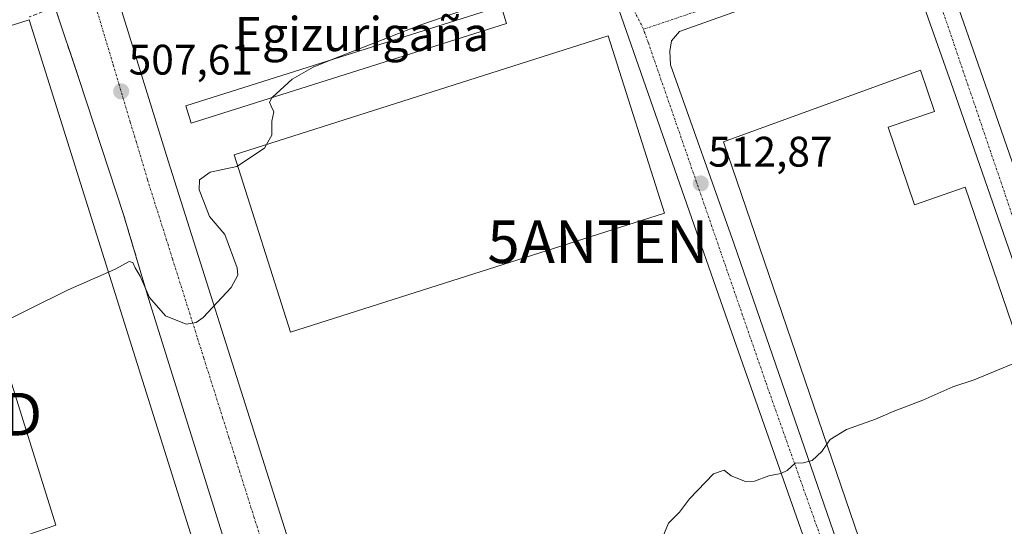
# Model space of a CAD drawing. Units: metres. Extents: x 576509 to 579944, y 4749677 to 4752031.
# Drawn here: x 577654 to 577885, y 4750992 to 4751111 of the extents above; entities that cross this region are included whole.
import ezdxf
from ezdxf.enums import TextEntityAlignment as Align

# ---------------------------------------------------------------- set-up
doc = ezdxf.new("R2010")
doc.units = ezdxf.units.M
doc.header["$MEASUREMENT"] = 0
doc.linetypes.add('TRAZO_Y_PUNTO', pattern=[1, 0.5, -0.25, 0, -0.25])
doc.linetypes.add('TRAZOSX2', pattern=[1.5, 1, -0.5])
doc.layers.get('0').update_dxf_attribs({"lineweight": 5})
for name, color, linetype, lineweight in [('Antena puntual', 7, 'Continuous', 0), ('Carátula', 7, 'Continuous', 5), ('Curva de nivel normal', 36, 'Continuous', 0), ('Edificación industrial', 135, 'Continuous', 13), ('Edificación industrial Cxs', 135, 'Continuous', 13), ('Muro lineal', 1, 'TRAZOSX2', 13), ('Punto de cota en terreno', 7, 'Continuous', 0), ('Rótulo de punto de cota en terreno', 19, 'Continuous', 0), ('Texto cartográfico', 19, 'Continuous', 0), ('Torre de tendido puntual', 7, 'Continuous', 0), ('Vía urbana Cxs', 5, 'Continuous', 0), ('Vía urbana eje', 5, 'TRAZO_Y_PUNTO', 0)]:
    doc.layers.add(name, color=color, linetype=linetype, lineweight=lineweight)
doc.styles.add('Arial', font='txt', dxfattribs={"height": 0.2})

# ---------------------------------------------------------------- blocks, each defined once
blk = doc.blocks.new('5PATER')
at = {"layer": 'Carátula', "linetype": 'Continuous', "lineweight": 5}
h = blk.add_hatch(color=250, dxfattribs=at)
edge = h.paths.add_edge_path()
edge.add_ellipse((0, 0.01), major_axis=(-1.33, -1.34), ratio=0.999422, start_angle=0, end_angle=360)
blk = doc.blocks.new('*U232')
at = {"layer": 'Vía urbana Cxs', "color": 5, "linetype": 'Continuous', "lineweight": 0}
for points in [[(577858.09, 4751125.79, 512.09), (577809.15, 4751108.33, 511.86), (577807.29, 4751106.08, 511.9), (577806.9, 4751103.7, 511.94), (577807.03, 4751100.52, 512), (577821.98, 4751058.46, 513.27), (577861.8, 4750943.23, 517.29), (577868.81, 4750925.37, 518.14), (577872.12, 4750921.67, 518.43), (577877.01, 4750919.15, 518.74), (577883.43, 4750917.36, 519.01), (577876.01, 4750913.28, 518.94), (577874.18, 4750912.24, 518.94), (577866.27, 4750907.78, 518.86), (577859.81, 4750903.95, 518.83), (577862.66, 4750910.09, 518.7), (577863.25, 4750914.65, 518.53), (577862.46, 4750919.81, 518.26), (577840.63, 4750982.92, 515.69), (577819.4, 4751043.44, 513.7), (577793.8, 4751116.66, 511.42)], [(577871.32, 4751123.28, 512.15), (577882.04, 4751092.59, 513.05), (577905.32, 4751025.52, 515.25), (577923.45, 4750973.26, 517.18), (577929.53, 4750956.86, 518.27), (577933.37, 4750953.81, 518.6), (577939.32, 4750952.36, 519.07), (577945.93, 4750951.59, 519.37), (577945.93, 4750951.59, 519.37), (577932.59, 4750944.55, 519.12), (577931.43, 4750943.92, 519.13), (577926.97, 4750941.52, 519.1), (577922.65, 4750939.02, 519.12), (577920.1, 4750937.48, 519.15), (577922.26, 4750942.3, 519), (577923.18, 4750947.07, 518.71), (577923.45, 4750950.64, 518.46), (577922.12, 4750955.53, 518.1), (577910.48, 4750988.21, 516.47), (577873.31, 4751094.84, 512.91), (577863.39, 4751123.01, 512.14)]]:
    blk.add_polyline3d(points, dxfattribs=at)
blk = doc.blocks.new('5TTEND')
blk.add_text('5TTEND', height=10).set_placement((0, 0), align=Align.MIDDLE_CENTER)
blk = doc.blocks.new('5ANTEN')
blk.add_text('5ANTEN', height=10).set_placement((0, 0), align=Align.MIDDLE_CENTER)

msp = doc.modelspace()

# ---------------------------------------------------------------- linework, layer by layer
at = {"layer": 'Curva de nivel normal', "color": 36, "linetype": 'Continuous', "lineweight": 0}
for points in [[(577775.84, 4751119.34, 510), (577748.26, 4751109.81, 510), (577727.87, 4751101.79, 510)], [(577727.87, 4751101.79, 510), (577723.22, 4751099.96, 510), (577718.35, 4751097.11, 510), (577713.59, 4751092.84, 510), (577713.55, 4751092.76, 510)], [(577713.55, 4751092.76, 510), (577712.97, 4751091.73, 510), (577713.38, 4751090.79, 510), (577713.98, 4751089.5, 510), (577713.54, 4751087.3, 510), (577713.52, 4751083.96, 510), (577712.28, 4751081.82, 510)], [(577712.28, 4751081.82, 510), (577711.79, 4751080.96, 510), (577705.57, 4751076.8, 510)], [(577705.57, 4751076.8, 510), (577705.31, 4751076.63, 510), (577699.08, 4751075.3, 510), (577696.6, 4751073.54, 510), (577696.5, 4751071.15, 510), (577697.52, 4751068.63, 510), (577698.89, 4751064.96, 510), (577702.49, 4751060.7, 510), (577705.38, 4751052.88, 510), (577705.6, 4751051.21, 510), (577704.04, 4751048.27, 510), (577697.42, 4751041.26, 510), (577695.83, 4751040.04, 510), (577693.42, 4751039.71, 510), (577688.62, 4751041.63, 510), (577684.86, 4751045.92, 510), (577682.63, 4751050.94, 510), (577681.51, 4751052.88, 510), (577680.97, 4751054.18, 510), (577680.06, 4751054.37, 510), (577676.94, 4751052.64, 510), (577675.24, 4751051.89, 510)], [(577675.24, 4751051.89, 510), (577665.78, 4751047.7, 510), (577647.21, 4751038.58, 510), (577641.79, 4751035.35, 510), (577639.86, 4751032.91, 510), (577636.6, 4751030.45, 510), (577634.41, 4751028.66, 510)], [(577843.71, 4751011.53, 515), (577844.5, 4751012.66, 515), (577848.35, 4751014.96, 515), (577855.1, 4751017.38, 515), (577859.24, 4751019.17, 515), (577866.24, 4751021.86, 515), (577873.24, 4751024.97, 515), (577878.24, 4751026.64, 515), (577888.24, 4751030.74, 515), (577890.03, 4751031.23, 515)], [(577804.47, 4750987.92, 515), (577806.54, 4750993.04, 515), (577809.12, 4750995.64, 515), (577811.47, 4750998.7, 515), (577817.15, 4751004.56, 515), (577819.61, 4751005.45, 515), (577821.31, 4751004.13, 515), (577824.61, 4751002.82, 515), (577826.74, 4751002.84, 515), (577830.08, 4751004.14, 515), (577832.92, 4751004.67, 515), (577834.42, 4751005.41, 515), (577836.25, 4751007.11, 515), (577838.24, 4751007.21, 515), (577840.31, 4751007.69, 515), (577842.51, 4751009.8, 515), (577843.71, 4751011.53, 515)]]:
    msp.add_polyline3d(points, dxfattribs=at)
at = {"layer": 'Edificación industrial', "color": 135, "linetype": 'Continuous', "lineweight": 13}
for points in [[(577768.59, 4751110.15, 514.03), (577694.65, 4751086.79, 512.3), (577693.35, 4751090.88, 511.17), (577767.3, 4751114.25, 513.1), (577768.59, 4751110.15, 514.03)], [(577691.02, 4750923.54, 523.92), (577674.31, 4750918.59, 521.57), (577649.24, 4750987.89, 519.45), (577662.85, 4750992.54, 523.37), (577651.4, 4751029.36, 522.16), (577635.93, 4751024.4, 512.69), (577610.25, 4751096.46, 516.58), (577656.65, 4751111.04, 519.06)], [(577656.65, 4751111.04, 519.06), (577713.33, 4750930.74, 524.31)], [(577805.67, 4751065.67, 520.06), (577717.95, 4751037.82, 519.96), (577704.74, 4751079.42, 513.99), (577792.46, 4751107.28, 515.54), (577805.67, 4751065.67, 520.06)], [(577870.86, 4750944.19, 529.45), (577867.15, 4750942.92, 524.43), (577819.48, 4751082.46, 521.53), (577865.7, 4751099.21, 515.1), (577868.99, 4751089.58, 517.52), (577858.06, 4751085.85, 519.24)], [(577858.06, 4751085.85, 519.24), (577864.26, 4751067.7, 526.93), (577876.18, 4751071.77, 517.13), (577914.65, 4750959.15, 527.46), (577875.54, 4750945.79, 529.41)]]:
    msp.add_polyline3d(points, dxfattribs=at)
at = {"layer": 'Edificación industrial Cxs', "color": 135, "linetype": 'Continuous', "lineweight": 13}
for points in [[(577768.59, 4751110.15, 514.03), (577694.65, 4751086.79, 512.3), (577693.35, 4751090.88, 511.17), (577767.3, 4751114.25, 513.09), (577768.59, 4751110.15, 514.03)], [(577656.65, 4751111.04, 519.06), (577713.33, 4750930.74, 524.31), (577719.29, 4750911.79, 523.39), (577724.74, 4750894.46, 524.21), (577702.78, 4750887.65, 519.94), (577697.05, 4750905.13, 520.56), (577691.02, 4750923.54, 523.92), (577674.31, 4750918.59, 521.57), (577649.24, 4750987.89, 519.45), (577662.85, 4750992.54, 523.37), (577651.4, 4751029.36, 522.16), (577635.93, 4751024.4, 512.69), (577610.25, 4751096.46, 516.58), (577656.65, 4751111.04, 519.06)], [(577805.67, 4751065.67, 520.06), (577717.95, 4751037.82, 519.96), (577704.74, 4751079.42, 513.99), (577792.46, 4751107.28, 515.54), (577805.67, 4751065.67, 520.06)], [(577858.06, 4751085.85, 519.24), (577864.26, 4751067.7, 526.93), (577876.18, 4751071.77, 517.13), (577914.65, 4750959.15, 527.46), (577867.15, 4750942.92, 524.43), (577819.48, 4751082.46, 521.53), (577865.7, 4751099.21, 515.1), (577868.99, 4751089.58, 517.52), (577858.06, 4751085.85, 519.24)]]:
    msp.add_polyline3d(points, close=True, dxfattribs=at)
at = {"layer": 'Muro lineal', "color": 1, "linetype": 'TRAZOSX2', "lineweight": 13}
for points in [[(577668.35, 4751097.08, 508.77), (577662.67, 4751114.05, 507.11), (577656.62, 4751111.72, 518.87)], [(577678.75, 4751065.41, 510.7), (577684.62, 4751045.72, 510.02)]]:
    msp.add_polyline3d(points, dxfattribs=at)
at = {"layer": 'Vía urbana Cxs', "color": 5, "linetype": 'Continuous', "lineweight": 0}
for points in [[(577859.81, 4750903.95, 518.83), (577862.66, 4750910.09, 518.7), (577863.25, 4750914.65, 518.53), (577862.46, 4750919.81, 518.26), (577840.63, 4750982.92, 515.69), (577819.4, 4751043.44, 513.7), (577793.8, 4751116.66, 511.42), (577798.96, 4751118.05, 511.46), (577800.15, 4751115.87, 511.56), (577803.52, 4751114.68, 511.67), (577807.49, 4751115.28, 511.76), (577855.91, 4751132.54, 512.01), (577858.09, 4751134.92, 512), (577858.29, 4751139.48, 511.93), (577829.12, 4751221.24, 510.61), (577809.28, 4751277.4, 509.69), (577780.51, 4751357.77, 508.4), (577766.02, 4751399.24, 507.68), (577762.84, 4751401.82, 507.54), (577756.69, 4751401.03, 507.31), (577742.16, 4751395.39, 506.67)], [(577846.19, 4751398.71, 508.45), (577869.47, 4751331.24, 509.57), (577916.3, 4751199.48, 511.71), (577929, 4751163.23, 512.32), (577930.33, 4751161.25, 512.36), (577933.5, 4751160.06, 512.43), (577940.12, 4751162.17, 512.54), (577950.3, 4751165.48, 512.66), (577951.86, 4751161.89, 512.64), (577953.08, 4751159.26, 512.65), (577875.03, 4751131.88, 512.14), (577872.12, 4751130.16, 512.13), (577870.93, 4751128.04, 512.14), (577871.32, 4751123.28, 512.15), (577882.04, 4751092.59, 513.05), (577905.32, 4751025.52, 515.25), (577923.45, 4750973.26, 517.18), (577929.53, 4750956.86, 518.27), (577933.37, 4750953.81, 518.6), (577939.32, 4750952.36, 519.07), (577945.93, 4750951.59, 519.37)], [(577666.6, 4751152.58, 504.79), (577667.59, 4751147.82, 505.06), (577689.22, 4751077.97, 508.53), (577711.85, 4751006.73, 511.54), (577742.01, 4750911.68, 514.85), (577756.49, 4750861.33, 516.41)], [(577667.59, 4751147.82, 505.06), (577689.22, 4751077.97, 508.53), (577711.85, 4751006.73, 511.54), (577742.01, 4750911.68, 514.85), (577756.49, 4750861.33, 516.41), (577753.32, 4750859.74, 516.43), (577746.82, 4750856.49, 516.48), (577743.78, 4750858.13, 516.22), (577731.59, 4750896.13, 515.59), (577726.01, 4750913.8, 514.84), (577719.98, 4750932.89, 514.07), (577684.62, 4751045.72, 509.97), (577678.75, 4751065.41, 508.84), (577668.35, 4751097.08, 507.68), (577662.67, 4751114.05, 506.64)], [(577920.1, 4750937.48, 519.15), (577922.26, 4750942.3, 519), (577923.18, 4750947.07, 518.71), (577923.45, 4750950.64, 518.46), (577922.12, 4750955.53, 518.1), (577910.48, 4750988.21, 516.47), (577873.31, 4751094.84, 512.91), (577863.39, 4751123.01, 512.14), (577861.01, 4751125.13, 512.11), (577858.09, 4751125.79, 512.09), (577809.15, 4751108.33, 511.86), (577807.29, 4751106.08, 511.9), (577806.9, 4751103.7, 511.94), (577807.03, 4751100.52, 512), (577821.98, 4751058.46, 513.27), (577861.8, 4750943.23, 517.29), (577868.81, 4750925.37, 518.14), (577872.12, 4750921.67, 518.43), (577877.01, 4750919.15, 518.74), (577883.43, 4750917.36, 519.01)], [(577668.35, 4751097.08, 507.68), (577662.67, 4751114.05, 506.64)], [(577678.75, 4751065.41, 508.84), (577668.35, 4751097.08, 507.68)], [(577684.62, 4751045.72, 509.97), (577678.75, 4751065.41, 508.84)], [(577719.98, 4750932.89, 514.07), (577684.62, 4751045.72, 509.97)]]:
    msp.add_polyline3d(points, dxfattribs=at)
at = {"layer": 'Vía urbana eje', "color": 5, "linetype": 'TRAZO_Y_PUNTO', "lineweight": 0}
for points in [[(577865.01, 4751130.44, 512.12), (577800.71, 4751108.84, 511.76)], [(577865.01, 4751130.44, 512.12), (577902.85, 4751019.16, 515.41), (577931.43, 4750943.92, 519.13), (577932.69, 4750940.59, 519.24)], [(577800.71, 4751108.84, 511.76), (577796.48, 4751117.38, 511.43)], [(577672.3, 4751113.99, 506.61), (577676.32, 4751100.52, 507.22), (577677.67, 4751096.02, 507.46), (577680.35, 4751087.04, 507.9), (577681.7, 4751082.54, 508.09), (577684.38, 4751073.56, 508.52), (577688.79, 4751059.61, 509.16), (577690.25, 4751054.97, 509.37), (577696.13, 4751036.37, 510.12), (577697.59, 4751031.73, 510.34), (577702, 4751017.78, 510.92), (577703.47, 4751013.14, 511.14), (577704.93, 4751008.49, 511.32), (577709.34, 4750994.54, 511.85), (577710.81, 4750989.9, 511.99)], [(577871.72, 4750906.85, 519.04), (577871.38, 4750910.66, 518.94), (577846.51, 4750977.74, 515.94), (577829.36, 4751026.16, 514.32), (577801.81, 4751105.74, 511.86), (577800.98, 4751108.09, 511.79), (577800.71, 4751108.84, 511.76)]]:
    msp.add_polyline3d(points, dxfattribs=at)

# ---------------------------------------------------------------- block references
at = {"layer": 'Antena puntual', "linetype": 'Continuous', "lineweight": 0}
msp.add_blockref('5ANTEN', (577790, 4751059, 512.32), dxfattribs=at)
at = {"layer": 'Punto de cota en terreno', "linetype": 'Continuous', "lineweight": 0}
for p in [(577678.21, 4751094.25, 507.61), (577814.14, 4751072.67, 512.87)]:
    msp.add_blockref('5PATER', p, dxfattribs=at)
at = {"layer": 'Torre de tendido puntual', "linetype": 'Continuous', "lineweight": 0}
msp.add_blockref('5TTEND', (577634.08, 4751018.58, 510.44), dxfattribs=at)
at = {"layer": 'Vía urbana Cxs', "color": 5, "linetype": 'Continuous', "lineweight": 0}
msp.add_blockref('*U232', (0, 0), dxfattribs=at)

# ---------------------------------------------------------------- texts
at = {"layer": 'Rótulo de punto de cota en terreno', "color": 19, "linetype": 'Continuous', "lineweight": 0, "style": 'Arial'}
for s, p in [('507,61', (577679.97, 4751096.01)), ('512,87', (577815.9, 4751074.43))]:
    msp.add_text(s, height=7, dxfattribs=at).set_placement(p, align=Align.BOTTOM_LEFT)
at = {"layer": 'Texto cartográfico', "color": 19, "linetype": 'Continuous', "lineweight": 0, "style": 'Arial'}
msp.add_text('Egizurigaña', height=8, dxfattribs=at).set_placement((577734.66, 4751107.7), align=Align.MIDDLE_CENTER)

doc.saveas('drawing.dxf')
